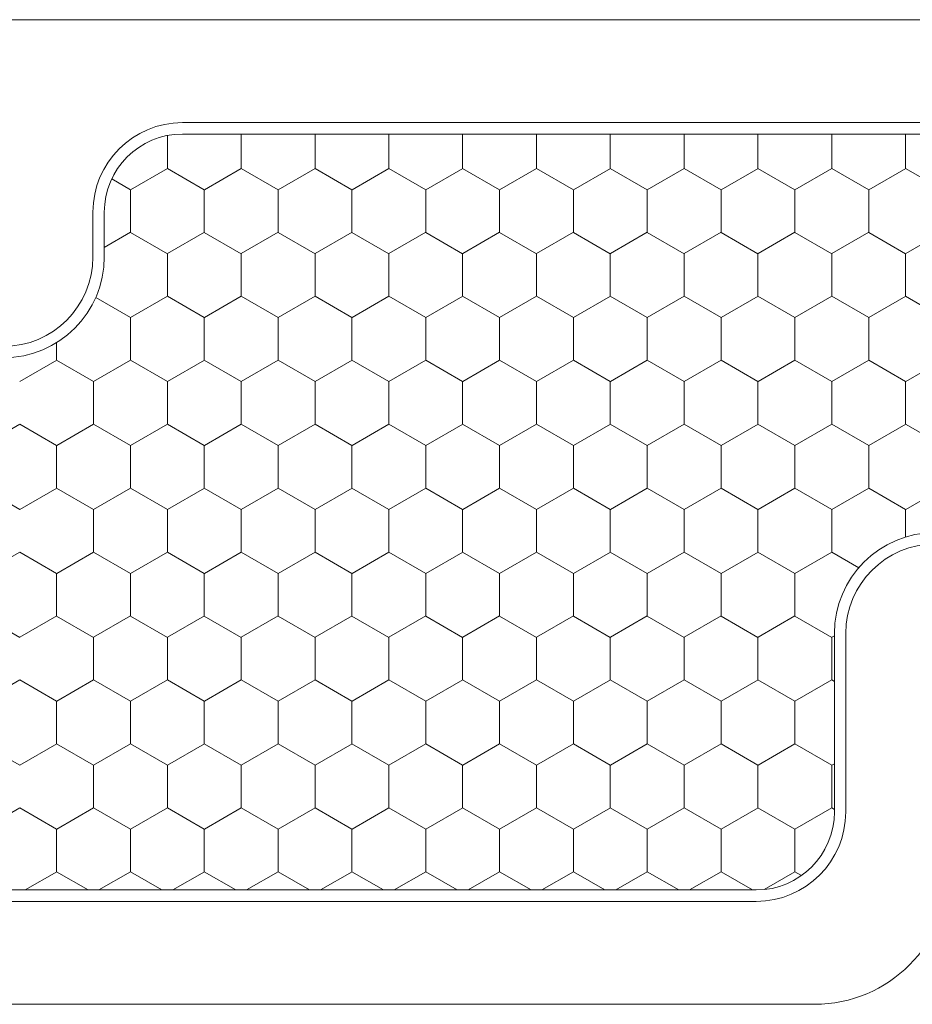
# Model space of a CAD drawing. Units: inches. Extents: x -498 to 909, y 157 to 829.
# Drawn here: x 449 to 450, y 293 to 294 of the extents above; entities that cross this region are included whole.
import ezdxf

# ---------------------------------------------------------------- set-up
doc = ezdxf.new("R2010")
doc.units = ezdxf.units.IN
doc.header["$MEASUREMENT"] = 0
doc.layers.add('1', color=2, linetype='Continuous', lineweight=9)

msp = doc.modelspace()

# ---------------------------------------------------------------- linework, layer by layer
at = {"layer": '1', "color": 5}
for p, q in [((448.72609, 293.81232), (450.1306, 293.81232)), ((448.99381, 293.72176), (450.15199, 293.72176)), ((448.91507, 293.60365), (448.91507, 293.64302)), ((449.57743, 293.2724), (449.57743, 293.11547)), ((449.49869, 293.03673), (448.12727, 293.03673)), ((449.54987, 292.94618), (448.12727, 292.94618))]:
    msp.add_line(p, q, dxfattribs=at)
at = {"layer": '1', "color": 2, "linetype": 'Continuous'}
for p, q in [((448.98055, 293.71047, 0.00001), (448.98055, 293.68157, 0.00001)), ((449.0455, 293.71176, 0.00001), (449.0455, 293.68157, 0.00001)), ((449.11046, 293.71176, 0.00001), (449.11046, 293.68157, 0.00001)), ((449.17541, 293.71176, 0.00001), (449.17541, 293.68157, 0.00001)), ((449.24036, 293.71176, 0.00001), (449.24036, 293.68157, 0.00001)), ((449.30531, 293.71176, 0.00001), (449.30531, 293.68157, 0.00001)), ((449.37026, 293.71176, 0.00001), (449.37026, 293.68157, 0.00001)), ((449.43522, 293.71176, 0.00001), (449.43522, 293.68157, 0.00001)), ((449.50017, 293.71176, 0.00001), (449.50017, 293.68157, 0.00001)), ((449.56512, 293.71176, 0.00001), (449.56512, 293.68157, 0.00001)), ((449.63007, 293.71176, 0.00001), (449.63007, 293.68157, 0.00001)), ((448.98063, 293.68153, 0.00001), (448.94815, 293.66278, 0.00001)), ((449.01303, 293.66273, 0.00001), (448.98056, 293.68148, 0.00001)), ((449.04558, 293.68153, 0.00001), (449.0131, 293.66278, 0.00001)), ((449.07798, 293.66273, 0.00001), (449.04551, 293.68148, 0.00001)), ((449.11053, 293.68153, 0.00001), (449.07805, 293.66278, 0.00001)), ((449.14294, 293.66273, 0.00001), (449.11046, 293.68148, 0.00001)), ((449.17548, 293.68153, 0.00001), (449.14301, 293.66278, 0.00001)), ((449.20789, 293.66273, 0.00001), (449.17541, 293.68148, 0.00001)), ((449.24043, 293.68153, 0.00001), (449.20796, 293.66278, 0.00001)), ((449.27284, 293.66273, 0.00001), (449.24036, 293.68148, 0.00001)), ((449.30539, 293.68153, 0.00001), (449.27291, 293.66278, 0.00001)), ((449.33779, 293.66273, 0.00001), (449.30532, 293.68148, 0.00001)), ((449.37034, 293.68153, 0.00001), (449.33786, 293.66278, 0.00001)), ((449.40274, 293.66273, 0.00001), (449.37027, 293.68148, 0.00001)), ((449.43529, 293.68153, 0.00001), (449.40281, 293.66278, 0.00001)), ((449.4677, 293.66273, 0.00001), (449.43522, 293.68148, 0.00001)), ((449.50024, 293.68153, 0.00001), (449.46777, 293.66278, 0.00001)), ((449.53265, 293.66273, 0.00001), (449.50017, 293.68148, 0.00001)), ((449.56519, 293.68153, 0.00001), (449.53272, 293.66278, 0.00001)), ((449.5976, 293.66273, 0.00001), (449.56512, 293.68148, 0.00001)), ((449.63015, 293.68153, 0.00001), (449.59767, 293.66278, 0.00001)), ((449.66255, 293.66273, 0.00001), (449.63008, 293.68148, 0.00001)), ((448.94808, 293.66273, 0.00001), (448.93159, 293.67225, 0.00001)), ((448.94808, 293.66282, 0.00001), (448.94808, 293.62532, 0.00001)), ((449.01303, 293.66282, 0.00001), (449.01303, 293.62532, 0.00001)), ((449.07798, 293.66282, 0.00001), (449.07798, 293.62532, 0.00001)), ((449.14293, 293.66282, 0.00001), (449.14293, 293.62532, 0.00001)), ((449.20788, 293.66282, 0.00001), (449.20788, 293.62532, 0.00001)), ((449.27284, 293.66282, 0.00001), (449.27284, 293.62532, 0.00001)), ((449.33779, 293.66282, 0.00001), (449.33779, 293.62532, 0.00001)), ((449.40274, 293.66282, 0.00001), (449.40274, 293.62532, 0.00001)), ((449.46769, 293.66282, 0.00001), (449.46769, 293.62532, 0.00001)), ((449.53264, 293.66282, 0.00001), (449.53264, 293.62532, 0.00001)), ((449.5976, 293.66282, 0.00001), (449.5976, 293.62532, 0.00001)), ((448.94815, 293.62528, 0.00001), (448.92507, 293.61195, 0.00001)), ((448.98056, 293.60648, 0.00001), (448.94808, 293.62523, 0.00001)), ((449.0131, 293.62528, 0.00001), (448.98063, 293.60653, 0.00001)), ((449.04551, 293.60648, 0.00001), (449.01303, 293.62523, 0.00001)), ((449.07805, 293.62528, 0.00001), (449.04558, 293.60653, 0.00001)), ((449.11046, 293.60648, 0.00001), (449.07798, 293.62523, 0.00001)), ((449.14301, 293.62528, 0.00001), (449.11053, 293.60653, 0.00001)), ((449.17541, 293.60648, 0.00001), (449.14294, 293.62523, 0.00001)), ((449.20796, 293.62528, 0.00001), (449.17548, 293.60653, 0.00001)), ((449.24036, 293.60648, 0.00001), (449.20789, 293.62523, 0.00001)), ((449.27291, 293.62528, 0.00001), (449.24043, 293.60653, 0.00001)), ((449.30532, 293.60648, 0.00001), (449.27284, 293.62523, 0.00001)), ((449.33786, 293.62528, 0.00001), (449.30539, 293.60653, 0.00001)), ((449.37027, 293.60648, 0.00001), (449.33779, 293.62523, 0.00001)), ((449.40281, 293.62528, 0.00001), (449.37034, 293.60653, 0.00001)), ((449.43522, 293.60648, 0.00001), (449.40274, 293.62523, 0.00001)), ((449.46777, 293.62528, 0.00001), (449.43529, 293.60653, 0.00001)), ((449.50017, 293.60648, 0.00001), (449.4677, 293.62523, 0.00001)), ((449.53272, 293.62528, 0.00001), (449.50024, 293.60653, 0.00001)), ((449.56512, 293.60648, 0.00001), (449.53265, 293.62523, 0.00001)), ((449.59767, 293.62528, 0.00001), (449.56519, 293.60653, 0.00001)), ((449.63008, 293.60648, 0.00001), (449.5976, 293.62523, 0.00001)), ((449.66262, 293.62528, 0.00001), (449.63015, 293.60653, 0.00001)), ((448.98055, 293.60657, 0.00001), (448.98055, 293.56907, 0.00001)), ((449.0455, 293.60657, 0.00001), (449.0455, 293.56907, 0.00001)), ((449.11046, 293.60657, 0.00001), (449.11046, 293.56907, 0.00001)), ((449.17541, 293.60657, 0.00001), (449.17541, 293.56907, 0.00001)), ((449.24036, 293.60657, 0.00001), (449.24036, 293.56907, 0.00001)), ((449.30531, 293.60657, 0.00001), (449.30531, 293.56907, 0.00001)), ((449.37026, 293.60657, 0.00001), (449.37026, 293.56907, 0.00001)), ((449.43522, 293.60657, 0.00001), (449.43522, 293.56907, 0.00001)), ((449.50017, 293.60657, 0.00001), (449.50017, 293.56907, 0.00001)), ((449.56512, 293.60657, 0.00001), (449.56512, 293.56907, 0.00001)), ((449.63007, 293.60657, 0.00001), (449.63007, 293.56907, 0.00001)), ((448.94808, 293.55023, 0.00001), (448.91753, 293.56787, 0.00001)), ((448.98063, 293.56903, 0.00001), (448.94815, 293.55028, 0.00001)), ((449.01303, 293.55023, 0.00001), (448.98056, 293.56898, 0.00001)), ((449.04558, 293.56903, 0.00001), (449.0131, 293.55028, 0.00001)), ((449.07798, 293.55023, 0.00001), (449.04551, 293.56898, 0.00001)), ((449.11053, 293.56903, 0.00001), (449.07805, 293.55028, 0.00001)), ((449.14294, 293.55023, 0.00001), (449.11046, 293.56898, 0.00001)), ((449.17548, 293.56903, 0.00001), (449.14301, 293.55028, 0.00001)), ((449.20789, 293.55023, 0.00001), (449.17541, 293.56898, 0.00001)), ((449.24043, 293.56903, 0.00001), (449.20796, 293.55028, 0.00001)), ((449.27284, 293.55023, 0.00001), (449.24036, 293.56898, 0.00001)), ((449.30539, 293.56903, 0.00001), (449.27291, 293.55028, 0.00001)), ((449.33779, 293.55023, 0.00001), (449.30532, 293.56898, 0.00001)), ((449.37034, 293.56903, 0.00001), (449.33786, 293.55028, 0.00001)), ((449.40274, 293.55023, 0.00001), (449.37027, 293.56898, 0.00001)), ((449.43529, 293.56903, 0.00001), (449.40281, 293.55028, 0.00001)), ((449.4677, 293.55023, 0.00001), (449.43522, 293.56898, 0.00001)), ((449.50024, 293.56903, 0.00001), (449.46777, 293.55028, 0.00001)), ((449.53265, 293.55023, 0.00001), (449.50017, 293.56898, 0.00001)), ((449.56519, 293.56903, 0.00001), (449.53272, 293.55028, 0.00001)), ((449.5976, 293.55023, 0.00001), (449.56512, 293.56898, 0.00001)), ((449.63015, 293.56903, 0.00001), (449.59767, 293.55028, 0.00001)), ((449.66255, 293.55023, 0.00001), (449.63008, 293.56898, 0.00001)), ((448.94808, 293.55032, 0.00001), (448.94808, 293.51282, 0.00001)), ((449.01303, 293.55032, 0.00001), (449.01303, 293.51282, 0.00001)), ((449.07798, 293.55032, 0.00001), (449.07798, 293.51282, 0.00001)), ((449.14293, 293.55032, 0.00001), (449.14293, 293.51282, 0.00001)), ((449.20788, 293.55032, 0.00001), (449.20788, 293.51282, 0.00001)), ((449.27284, 293.55032, 0.00001), (449.27284, 293.51282, 0.00001)), ((449.33779, 293.55032, 0.00001), (449.33779, 293.51282, 0.00001)), ((449.40274, 293.55032, 0.00001), (449.40274, 293.51282, 0.00001)), ((449.46769, 293.55032, 0.00001), (449.46769, 293.51282, 0.00001)), ((449.53264, 293.55032, 0.00001), (449.53264, 293.51282, 0.00001)), ((449.5976, 293.55032, 0.00001), (449.5976, 293.51282, 0.00001)), ((448.88312, 293.52826, 0.00001), (448.88312, 293.51282, 0.00001)), ((448.8832, 293.51278, 0.00001), (448.85072, 293.49403, 0.00001)), ((448.9156, 293.49398, 0.00001), (448.88313, 293.51273, 0.00001)), ((448.94815, 293.51278, 0.00001), (448.91567, 293.49403, 0.00001)), ((448.98056, 293.49398, 0.00001), (448.94808, 293.51273, 0.00001)), ((449.0131, 293.51278, 0.00001), (448.98063, 293.49403, 0.00001)), ((449.04551, 293.49398, 0.00001), (449.01303, 293.51273, 0.00001)), ((449.07805, 293.51278, 0.00001), (449.04558, 293.49403, 0.00001)), ((449.11046, 293.49398, 0.00001), (449.07798, 293.51273, 0.00001)), ((449.14301, 293.51278, 0.00001), (449.11053, 293.49403, 0.00001)), ((449.17541, 293.49398, 0.00001), (449.14294, 293.51273, 0.00001)), ((449.20796, 293.51278, 0.00001), (449.17548, 293.49403, 0.00001)), ((449.24036, 293.49398, 0.00001), (449.20789, 293.51273, 0.00001)), ((449.27291, 293.51278, 0.00001), (449.24043, 293.49403, 0.00001)), ((449.30532, 293.49398, 0.00001), (449.27284, 293.51273, 0.00001)), ((449.33786, 293.51278, 0.00001), (449.30539, 293.49403, 0.00001)), ((449.37027, 293.49398, 0.00001), (449.33779, 293.51273, 0.00001)), ((449.40281, 293.51278, 0.00001), (449.37034, 293.49403, 0.00001)), ((449.43522, 293.49398, 0.00001), (449.40274, 293.51273, 0.00001)), ((449.46777, 293.51278, 0.00001), (449.43529, 293.49403, 0.00001)), ((449.50017, 293.49398, 0.00001), (449.4677, 293.51273, 0.00001)), ((449.53272, 293.51278, 0.00001), (449.50024, 293.49403, 0.00001)), ((449.56512, 293.49398, 0.00001), (449.53265, 293.51273, 0.00001)), ((449.59767, 293.51278, 0.00001), (449.56519, 293.49403, 0.00001)), ((449.63008, 293.49398, 0.00001), (449.5976, 293.51273, 0.00001)), ((449.66262, 293.51278, 0.00001), (449.63015, 293.49403, 0.00001)), ((448.9156, 293.49407, 0.00001), (448.9156, 293.45657, 0.00001)), ((448.98055, 293.49407, 0.00001), (448.98055, 293.45657, 0.00001)), ((449.0455, 293.49407, 0.00001), (449.0455, 293.45657, 0.00001)), ((449.11046, 293.49407, 0.00001), (449.11046, 293.45657, 0.00001)), ((449.17541, 293.49407, 0.00001), (449.17541, 293.45657, 0.00001)), ((449.24036, 293.49407, 0.00001), (449.24036, 293.45657, 0.00001)), ((449.30531, 293.49407, 0.00001), (449.30531, 293.45657, 0.00001)), ((449.37026, 293.49407, 0.00001), (449.37026, 293.45657, 0.00001)), ((449.43522, 293.49407, 0.00001), (449.43522, 293.45657, 0.00001)), ((449.50017, 293.49407, 0.00001), (449.50017, 293.45657, 0.00001)), ((449.56512, 293.49407, 0.00001), (449.56512, 293.45657, 0.00001)), ((449.63007, 293.49407, 0.00001), (449.63007, 293.45657, 0.00001)), ((448.85072, 293.45653, 0.00001), (448.81825, 293.43778, 0.00001)), ((448.88313, 293.43773, 0.00001), (448.85065, 293.45648, 0.00001)), ((448.91567, 293.45653, 0.00001), (448.8832, 293.43778, 0.00001)), ((448.94808, 293.43773, 0.00001), (448.9156, 293.45648, 0.00001)), ((448.98063, 293.45653, 0.00001), (448.94815, 293.43778, 0.00001)), ((449.01303, 293.43773, 0.00001), (448.98056, 293.45648, 0.00001)), ((449.04558, 293.45653, 0.00001), (449.0131, 293.43778, 0.00001)), ((449.07798, 293.43773, 0.00001), (449.04551, 293.45648, 0.00001)), ((449.11053, 293.45653, 0.00001), (449.07805, 293.43778, 0.00001)), ((449.14294, 293.43773, 0.00001), (449.11046, 293.45648, 0.00001)), ((449.17548, 293.45653, 0.00001), (449.14301, 293.43778, 0.00001)), ((449.20789, 293.43773, 0.00001), (449.17541, 293.45648, 0.00001)), ((449.24043, 293.45653, 0.00001), (449.20796, 293.43778, 0.00001)), ((449.27284, 293.43773, 0.00001), (449.24036, 293.45648, 0.00001)), ((449.30539, 293.45653, 0.00001), (449.27291, 293.43778, 0.00001)), ((449.33779, 293.43773, 0.00001), (449.30532, 293.45648, 0.00001)), ((449.37034, 293.45653, 0.00001), (449.33786, 293.43778, 0.00001)), ((449.40274, 293.43773, 0.00001), (449.37027, 293.45648, 0.00001)), ((449.43529, 293.45653, 0.00001), (449.40281, 293.43778, 0.00001)), ((449.4677, 293.43773, 0.00001), (449.43522, 293.45648, 0.00001)), ((449.50024, 293.45653, 0.00001), (449.46777, 293.43778, 0.00001)), ((449.53265, 293.43773, 0.00001), (449.50017, 293.45648, 0.00001)), ((449.56519, 293.45653, 0.00001), (449.53272, 293.43778, 0.00001)), ((449.5976, 293.43773, 0.00001), (449.56512, 293.45648, 0.00001)), ((449.63015, 293.45653, 0.00001), (449.59767, 293.43778, 0.00001)), ((449.66255, 293.43773, 0.00001), (449.63008, 293.45648, 0.00001)), ((448.88312, 293.43782, 0.00001), (448.88312, 293.40032, 0.00001)), ((448.94808, 293.43782, 0.00001), (448.94808, 293.40032, 0.00001)), ((449.01303, 293.43782, 0.00001), (449.01303, 293.40032, 0.00001)), ((449.07798, 293.43782, 0.00001), (449.07798, 293.40032, 0.00001)), ((449.14293, 293.43782, 0.00001), (449.14293, 293.40032, 0.00001)), ((449.20788, 293.43782, 0.00001), (449.20788, 293.40032, 0.00001)), ((449.27284, 293.43782, 0.00001), (449.27284, 293.40032, 0.00001)), ((449.33779, 293.43782, 0.00001), (449.33779, 293.40032, 0.00001)), ((449.40274, 293.43782, 0.00001), (449.40274, 293.40032, 0.00001)), ((449.46769, 293.43782, 0.00001), (449.46769, 293.40032, 0.00001)), ((449.53264, 293.43782, 0.00001), (449.53264, 293.40032, 0.00001)), ((449.5976, 293.43782, 0.00001), (449.5976, 293.40032, 0.00001)), ((448.85065, 293.38148, 0.00001), (448.81818, 293.40023, 0.00001)), ((448.8832, 293.40028, 0.00001), (448.85072, 293.38153, 0.00001)), ((448.9156, 293.38148, 0.00001), (448.88313, 293.40023, 0.00001)), ((448.94815, 293.40028, 0.00001), (448.91567, 293.38153, 0.00001)), ((448.98056, 293.38148, 0.00001), (448.94808, 293.40023, 0.00001)), ((449.0131, 293.40028, 0.00001), (448.98063, 293.38153, 0.00001)), ((449.04551, 293.38148, 0.00001), (449.01303, 293.40023, 0.00001)), ((449.07805, 293.40028, 0.00001), (449.04558, 293.38153, 0.00001)), ((449.11046, 293.38148, 0.00001), (449.07798, 293.40023, 0.00001)), ((449.14301, 293.40028, 0.00001), (449.11053, 293.38153, 0.00001)), ((449.17541, 293.38148, 0.00001), (449.14294, 293.40023, 0.00001)), ((449.20796, 293.40028, 0.00001), (449.17548, 293.38153, 0.00001)), ((449.24036, 293.38148, 0.00001), (449.20789, 293.40023, 0.00001)), ((449.27291, 293.40028, 0.00001), (449.24043, 293.38153, 0.00001)), ((449.30532, 293.38148, 0.00001), (449.27284, 293.40023, 0.00001)), ((449.33786, 293.40028, 0.00001), (449.30539, 293.38153, 0.00001)), ((449.37027, 293.38148, 0.00001), (449.33779, 293.40023, 0.00001)), ((449.40281, 293.40028, 0.00001), (449.37034, 293.38153, 0.00001)), ((449.43522, 293.38148, 0.00001), (449.40274, 293.40023, 0.00001)), ((449.46777, 293.40028, 0.00001), (449.43529, 293.38153, 0.00001)), ((449.50017, 293.38148, 0.00001), (449.4677, 293.40023, 0.00001)), ((449.53272, 293.40028, 0.00001), (449.50024, 293.38153, 0.00001)), ((449.56512, 293.38148, 0.00001), (449.53265, 293.40023, 0.00001)), ((449.59767, 293.40028, 0.00001), (449.56519, 293.38153, 0.00001)), ((449.63008, 293.38148, 0.00001), (449.5976, 293.40023, 0.00001)), ((449.66262, 293.40028, 0.00001), (449.63015, 293.38153, 0.00001)), ((448.9156, 293.38157, 0.00001), (448.9156, 293.34407, 0.00001)), ((448.98055, 293.38157, 0.00001), (448.98055, 293.34407, 0.00001)), ((449.0455, 293.38157, 0.00001), (449.0455, 293.34407, 0.00001)), ((449.11046, 293.38157, 0.00001), (449.11046, 293.34407, 0.00001)), ((449.17541, 293.38157, 0.00001), (449.17541, 293.34407, 0.00001)), ((449.24036, 293.38157, 0.00001), (449.24036, 293.34407, 0.00001)), ((449.30531, 293.38157, 0.00001), (449.30531, 293.34407, 0.00001)), ((449.37026, 293.38157, 0.00001), (449.37026, 293.34407, 0.00001)), ((449.43522, 293.38157, 0.00001), (449.43522, 293.34407, 0.00001)), ((449.50017, 293.38157, 0.00001), (449.50017, 293.34407, 0.00001)), ((449.56512, 293.38157, 0.00001), (449.56512, 293.34407, 0.00001)), ((449.63007, 293.38157, 0.00001), (449.63007, 293.35721, 0.00001)), ((448.85072, 293.34403, 0.00001), (448.81825, 293.32528, 0.00001)), ((448.88313, 293.32523, 0.00001), (448.85065, 293.34398, 0.00001)), ((448.91567, 293.34403, 0.00001), (448.8832, 293.32528, 0.00001)), ((448.94808, 293.32523, 0.00001), (448.9156, 293.34398, 0.00001)), ((448.98063, 293.34403, 0.00001), (448.94815, 293.32528, 0.00001)), ((449.01303, 293.32523, 0.00001), (448.98056, 293.34398, 0.00001)), ((449.04558, 293.34403, 0.00001), (449.0131, 293.32528, 0.00001)), ((449.07798, 293.32523, 0.00001), (449.04551, 293.34398, 0.00001)), ((449.11053, 293.34403, 0.00001), (449.07805, 293.32528, 0.00001)), ((449.14294, 293.32523, 0.00001), (449.11046, 293.34398, 0.00001)), ((449.17548, 293.34403, 0.00001), (449.14301, 293.32528, 0.00001)), ((449.20789, 293.32523, 0.00001), (449.17541, 293.34398, 0.00001)), ((449.24043, 293.34403, 0.00001), (449.20796, 293.32528, 0.00001)), ((449.27284, 293.32523, 0.00001), (449.24036, 293.34398, 0.00001)), ((449.30539, 293.34403, 0.00001), (449.27291, 293.32528, 0.00001)), ((449.33779, 293.32523, 0.00001), (449.30532, 293.34398, 0.00001)), ((449.37034, 293.34403, 0.00001), (449.33786, 293.32528, 0.00001)), ((449.40274, 293.32523, 0.00001), (449.37027, 293.34398, 0.00001)), ((449.43529, 293.34403, 0.00001), (449.40281, 293.32528, 0.00001)), ((449.4677, 293.32523, 0.00001), (449.43522, 293.34398, 0.00001)), ((449.50024, 293.34403, 0.00001), (449.46777, 293.32528, 0.00001)), ((449.53265, 293.32523, 0.00001), (449.50017, 293.34398, 0.00001)), ((449.56519, 293.34403, 0.00001), (449.53272, 293.32528, 0.00001)), ((449.58889, 293.33026, 0.00001), (449.56512, 293.34398, 0.00001)), ((448.88312, 293.32532, 0.00001), (448.88312, 293.28782, 0.00001)), ((448.94808, 293.32532, 0.00001), (448.94808, 293.28782, 0.00001)), ((449.01303, 293.32532, 0.00001), (449.01303, 293.28782, 0.00001)), ((449.07798, 293.32532, 0.00001), (449.07798, 293.28782, 0.00001)), ((449.14293, 293.32532, 0.00001), (449.14293, 293.28782, 0.00001)), ((449.20788, 293.32532, 0.00001), (449.20788, 293.28782, 0.00001)), ((449.27284, 293.32532, 0.00001), (449.27284, 293.28782, 0.00001)), ((449.33779, 293.32532, 0.00001), (449.33779, 293.28782, 0.00001)), ((449.40274, 293.32532, 0.00001), (449.40274, 293.28782, 0.00001)), ((449.46769, 293.32532, 0.00001), (449.46769, 293.28782, 0.00001)), ((449.53264, 293.32532, 0.00001), (449.53264, 293.28782, 0.00001)), ((448.85065, 293.26898, 0.00001), (448.81818, 293.28773, 0.00001)), ((448.8832, 293.28778, 0.00001), (448.85072, 293.26903, 0.00001)), ((448.9156, 293.26898, 0.00001), (448.88313, 293.28773, 0.00001)), ((448.94815, 293.28778, 0.00001), (448.91567, 293.26903, 0.00001)), ((448.98056, 293.26898, 0.00001), (448.94808, 293.28773, 0.00001)), ((449.0131, 293.28778, 0.00001), (448.98063, 293.26903, 0.00001)), ((449.04551, 293.26898, 0.00001), (449.01303, 293.28773, 0.00001)), ((449.07805, 293.28778, 0.00001), (449.04558, 293.26903, 0.00001)), ((449.11046, 293.26898, 0.00001), (449.07798, 293.28773, 0.00001)), ((449.14301, 293.28778, 0.00001), (449.11053, 293.26903, 0.00001)), ((449.17541, 293.26898, 0.00001), (449.14294, 293.28773, 0.00001)), ((449.20796, 293.28778, 0.00001), (449.17548, 293.26903, 0.00001)), ((449.24036, 293.26898, 0.00001), (449.20789, 293.28773, 0.00001)), ((449.27291, 293.28778, 0.00001), (449.24043, 293.26903, 0.00001)), ((449.30532, 293.26898, 0.00001), (449.27284, 293.28773, 0.00001)), ((449.33786, 293.28778, 0.00001), (449.30539, 293.26903, 0.00001)), ((449.37027, 293.26898, 0.00001), (449.33779, 293.28773, 0.00001)), ((449.40281, 293.28778, 0.00001), (449.37034, 293.26903, 0.00001)), ((449.43522, 293.26898, 0.00001), (449.40274, 293.28773, 0.00001)), ((449.46777, 293.28778, 0.00001), (449.43529, 293.26903, 0.00001)), ((449.50017, 293.26898, 0.00001), (449.4677, 293.28773, 0.00001)), ((449.53272, 293.28778, 0.00001), (449.50024, 293.26903, 0.00001)), ((449.56512, 293.26898, 0.00001), (449.53265, 293.28773, 0.00001)), ((448.9156, 293.26907, 0.00001), (448.9156, 293.23157, 0.00001)), ((448.98055, 293.26907, 0.00001), (448.98055, 293.23157, 0.00001)), ((449.0455, 293.26907, 0.00001), (449.0455, 293.23157, 0.00001)), ((449.11046, 293.26907, 0.00001), (449.11046, 293.23157, 0.00001)), ((449.17541, 293.26907, 0.00001), (449.17541, 293.23157, 0.00001)), ((449.24036, 293.26907, 0.00001), (449.24036, 293.23157, 0.00001)), ((449.30531, 293.26907, 0.00001), (449.30531, 293.23157, 0.00001)), ((449.37026, 293.26907, 0.00001), (449.37026, 293.23157, 0.00001)), ((449.43522, 293.26907, 0.00001), (449.43522, 293.23157, 0.00001)), ((449.50017, 293.26907, 0.00001), (449.50017, 293.23157, 0.00001)), ((449.56512, 293.26907, 0.00001), (449.56512, 293.23157, 0.00001)), ((449.56743, 293.27032, 0.00001), (449.56519, 293.26903, 0.00001)), ((448.85072, 293.23153, 0.00001), (448.81825, 293.21278, 0.00001)), ((448.88313, 293.21273, 0.00001), (448.85065, 293.23148, 0.00001)), ((448.91567, 293.23153, 0.00001), (448.8832, 293.21278, 0.00001)), ((448.94808, 293.21273, 0.00001), (448.9156, 293.23148, 0.00001)), ((448.98063, 293.23153, 0.00001), (448.94815, 293.21278, 0.00001)), ((449.01303, 293.21273, 0.00001), (448.98056, 293.23148, 0.00001)), ((449.04558, 293.23153, 0.00001), (449.0131, 293.21278, 0.00001)), ((449.07798, 293.21273, 0.00001), (449.04551, 293.23148, 0.00001)), ((449.11053, 293.23153, 0.00001), (449.07805, 293.21278, 0.00001)), ((449.14294, 293.21273, 0.00001), (449.11046, 293.23148, 0.00001)), ((449.17548, 293.23153, 0.00001), (449.14301, 293.21278, 0.00001)), ((449.20789, 293.21273, 0.00001), (449.17541, 293.23148, 0.00001)), ((449.24043, 293.23153, 0.00001), (449.20796, 293.21278, 0.00001)), ((449.27284, 293.21273, 0.00001), (449.24036, 293.23148, 0.00001)), ((449.30539, 293.23153, 0.00001), (449.27291, 293.21278, 0.00001)), ((449.33779, 293.21273, 0.00001), (449.30532, 293.23148, 0.00001)), ((449.37034, 293.23153, 0.00001), (449.33786, 293.21278, 0.00001)), ((449.40274, 293.21273, 0.00001), (449.37027, 293.23148, 0.00001)), ((449.43529, 293.23153, 0.00001), (449.40281, 293.21278, 0.00001)), ((449.4677, 293.21273, 0.00001), (449.43522, 293.23148, 0.00001)), ((449.50024, 293.23153, 0.00001), (449.46777, 293.21278, 0.00001)), ((449.53265, 293.21273, 0.00001), (449.50017, 293.23148, 0.00001)), ((449.56519, 293.23153, 0.00001), (449.53272, 293.21278, 0.00001)), ((449.56743, 293.23015, 0.00001), (449.56512, 293.23148, 0.00001)), ((448.88312, 293.21282, 0.00001), (448.88312, 293.17532, 0.00001)), ((448.94808, 293.21282, 0.00001), (448.94808, 293.17532, 0.00001)), ((449.01303, 293.21282, 0.00001), (449.01303, 293.17532, 0.00001)), ((449.07798, 293.21282, 0.00001), (449.07798, 293.17532, 0.00001)), ((449.14293, 293.21282, 0.00001), (449.14293, 293.17532, 0.00001)), ((449.20788, 293.21282, 0.00001), (449.20788, 293.17532, 0.00001)), ((449.27284, 293.21282, 0.00001), (449.27284, 293.17532, 0.00001)), ((449.33779, 293.21282, 0.00001), (449.33779, 293.17532, 0.00001)), ((449.40274, 293.21282, 0.00001), (449.40274, 293.17532, 0.00001)), ((449.46769, 293.21282, 0.00001), (449.46769, 293.17532, 0.00001)), ((449.53264, 293.21282, 0.00001), (449.53264, 293.17532, 0.00001)), ((448.85065, 293.15648, 0.00001), (448.81818, 293.17523, 0.00001)), ((448.8832, 293.17528, 0.00001), (448.85072, 293.15653, 0.00001)), ((448.9156, 293.15648, 0.00001), (448.88313, 293.17523, 0.00001)), ((448.94815, 293.17528, 0.00001), (448.91567, 293.15653, 0.00001)), ((448.98056, 293.15648, 0.00001), (448.94808, 293.17523, 0.00001)), ((449.0131, 293.17528, 0.00001), (448.98063, 293.15653, 0.00001)), ((449.04551, 293.15648, 0.00001), (449.01303, 293.17523, 0.00001)), ((449.07805, 293.17528, 0.00001), (449.04558, 293.15653, 0.00001)), ((449.11046, 293.15648, 0.00001), (449.07798, 293.17523, 0.00001)), ((449.14301, 293.17528, 0.00001), (449.11053, 293.15653, 0.00001)), ((449.17541, 293.15648, 0.00001), (449.14294, 293.17523, 0.00001)), ((449.20796, 293.17528, 0.00001), (449.17548, 293.15653, 0.00001)), ((449.24036, 293.15648, 0.00001), (449.20789, 293.17523, 0.00001)), ((449.27291, 293.17528, 0.00001), (449.24043, 293.15653, 0.00001)), ((449.30532, 293.15648, 0.00001), (449.27284, 293.17523, 0.00001)), ((449.33786, 293.17528, 0.00001), (449.30539, 293.15653, 0.00001)), ((449.37027, 293.15648, 0.00001), (449.33779, 293.17523, 0.00001)), ((449.40281, 293.17528, 0.00001), (449.37034, 293.15653, 0.00001)), ((449.43522, 293.15648, 0.00001), (449.40274, 293.17523, 0.00001)), ((449.46777, 293.17528, 0.00001), (449.43529, 293.15653, 0.00001)), ((449.50017, 293.15648, 0.00001), (449.4677, 293.17523, 0.00001)), ((449.53272, 293.17528, 0.00001), (449.50024, 293.15653, 0.00001)), ((449.56512, 293.15648, 0.00001), (449.53265, 293.17523, 0.00001)), ((448.9156, 293.15657, 0.00001), (448.9156, 293.11907, 0.00001)), ((448.98055, 293.15657, 0.00001), (448.98055, 293.11907, 0.00001)), ((449.0455, 293.15657, 0.00001), (449.0455, 293.11907, 0.00001)), ((449.11046, 293.15657, 0.00001), (449.11046, 293.11907, 0.00001)), ((449.17541, 293.15657, 0.00001), (449.17541, 293.11907, 0.00001)), ((449.24036, 293.15657, 0.00001), (449.24036, 293.11907, 0.00001)), ((449.30531, 293.15657, 0.00001), (449.30531, 293.11907, 0.00001)), ((449.37026, 293.15657, 0.00001), (449.37026, 293.11907, 0.00001)), ((449.43522, 293.15657, 0.00001), (449.43522, 293.11907, 0.00001)), ((449.50017, 293.15657, 0.00001), (449.50017, 293.11907, 0.00001)), ((449.56512, 293.15657, 0.00001), (449.56512, 293.11907, 0.00001)), ((449.56743, 293.15782, 0.00001), (449.56519, 293.15653, 0.00001)), ((448.85072, 293.11903, 0.00001), (448.81825, 293.10028, 0.00001)), ((448.88313, 293.10023, 0.00001), (448.85065, 293.11898, 0.00001)), ((448.91567, 293.11903, 0.00001), (448.8832, 293.10028, 0.00001)), ((448.94808, 293.10023, 0.00001), (448.9156, 293.11898, 0.00001)), ((448.98063, 293.11903, 0.00001), (448.94815, 293.10028, 0.00001)), ((449.01303, 293.10023, 0.00001), (448.98056, 293.11898, 0.00001)), ((449.04558, 293.11903, 0.00001), (449.0131, 293.10028, 0.00001)), ((449.07798, 293.10023, 0.00001), (449.04551, 293.11898, 0.00001)), ((449.11053, 293.11903, 0.00001), (449.07805, 293.10028, 0.00001)), ((449.14294, 293.10023, 0.00001), (449.11046, 293.11898, 0.00001)), ((449.17548, 293.11903, 0.00001), (449.14301, 293.10028, 0.00001)), ((449.20789, 293.10023, 0.00001), (449.17541, 293.11898, 0.00001)), ((449.24043, 293.11903, 0.00001), (449.20796, 293.10028, 0.00001)), ((449.27284, 293.10023, 0.00001), (449.24036, 293.11898, 0.00001)), ((449.30539, 293.11903, 0.00001), (449.27291, 293.10028, 0.00001)), ((449.33779, 293.10023, 0.00001), (449.30532, 293.11898, 0.00001)), ((449.37034, 293.11903, 0.00001), (449.33786, 293.10028, 0.00001)), ((449.40274, 293.10023, 0.00001), (449.37027, 293.11898, 0.00001)), ((449.43529, 293.11903, 0.00001), (449.40281, 293.10028, 0.00001)), ((449.4677, 293.10023, 0.00001), (449.43522, 293.11898, 0.00001)), ((449.50024, 293.11903, 0.00001), (449.46777, 293.10028, 0.00001)), ((449.53265, 293.10023, 0.00001), (449.50017, 293.11898, 0.00001)), ((449.56519, 293.11903, 0.00001), (449.53272, 293.10028, 0.00001)), ((449.56743, 293.11765, 0.00001), (449.56512, 293.11898, 0.00001)), ((448.88312, 293.10032, 0.00001), (448.88312, 293.06282, 0.00001)), ((448.94808, 293.10032, 0.00001), (448.94808, 293.06282, 0.00001)), ((449.01303, 293.10032, 0.00001), (449.01303, 293.06282, 0.00001)), ((449.07798, 293.10032, 0.00001), (449.07798, 293.06282, 0.00001)), ((449.14293, 293.10032, 0.00001), (449.14293, 293.06282, 0.00001)), ((449.20788, 293.10032, 0.00001), (449.20788, 293.06282, 0.00001)), ((449.27284, 293.10032, 0.00001), (449.27284, 293.06282, 0.00001)), ((449.33779, 293.10032, 0.00001), (449.33779, 293.06282, 0.00001)), ((449.40274, 293.10032, 0.00001), (449.40274, 293.06282, 0.00001)), ((449.46769, 293.10032, 0.00001), (449.46769, 293.06282, 0.00001)), ((449.53264, 293.10032, 0.00001), (449.53264, 293.06282, 0.00001)), ((448.8832, 293.06278, 0.00001), (448.8554, 293.04673, 0.00001)), ((448.91085, 293.04673, 0.00001), (448.88313, 293.06273, 0.00001)), ((448.94815, 293.06278, 0.00001), (448.92035, 293.04673, 0.00001)), ((448.9758, 293.04673, 0.00001), (448.94808, 293.06273, 0.00001)), ((449.0131, 293.06278, 0.00001), (448.9853, 293.04673, 0.00001)), ((449.04075, 293.04673, 0.00001), (449.01303, 293.06273, 0.00001)), ((449.07805, 293.06278, 0.00001), (449.05025, 293.04673, 0.00001)), ((449.10571, 293.04673, 0.00001), (449.07798, 293.06273, 0.00001)), ((449.14301, 293.06278, 0.00001), (449.11521, 293.04673, 0.00001)), ((449.17066, 293.04673, 0.00001), (449.14294, 293.06273, 0.00001)), ((449.20796, 293.06278, 0.00001), (449.18016, 293.04673, 0.00001)), ((449.23561, 293.04673, 0.00001), (449.20789, 293.06273, 0.00001)), ((449.27291, 293.06278, 0.00001), (449.24511, 293.04673, 0.00001)), ((449.30056, 293.04673, 0.00001), (449.27284, 293.06273, 0.00001)), ((449.33786, 293.06278, 0.00001), (449.31006, 293.04673, 0.00001)), ((449.36551, 293.04673, 0.00001), (449.33779, 293.06273, 0.00001)), ((449.40281, 293.06278, 0.00001), (449.37501, 293.04673, 0.00001)), ((449.43047, 293.04673, 0.00001), (449.40274, 293.06273, 0.00001)), ((449.46777, 293.06278, 0.00001), (449.43997, 293.04673, 0.00001)), ((449.49542, 293.04673, 0.00001), (449.4677, 293.06273, 0.00001)), ((449.53272, 293.06278, 0.00001), (449.5055, 293.04707, 0.00001)), ((449.53844, 293.05939, 0.00001), (449.53265, 293.06273, 0.00001))]:
    msp.add_line(p, q, dxfattribs=at)
at = {"layer": '1'}
for p, q in [((448.99381, 293.71176), (450.15199, 293.71176)), ((448.92507, 293.60365), (448.92507, 293.64302)), ((449.56743, 293.2724), (449.56743, 293.11547)), ((449.49869, 293.04673), (448.12727, 293.04673))]:
    msp.add_line(p, q, dxfattribs=at)
at = {"layer": '1', "color": 5}
for centre, radius, start, end in [((448.99381, 293.64302), 0.07874, 90, 180), ((448.83633, 293.60365), 0.07874, 270, 0), ((449.65617, 293.2724), 0.07874, 90, 180), ((449.49869, 293.11547), 0.07874, 270, 0), ((449.54987, 293.06429), 0.11811, 270, 0)]:
    msp.add_arc(centre, radius, start, end, dxfattribs=at)
at = {"layer": '1'}
for centre, radius, start, end in [((448.99381, 293.64302), 0.06874, 90, 180), ((448.83633, 293.60365), 0.08874, 270, 0), ((449.65617, 293.2724), 0.08874, 90, 180), ((449.49869, 293.11547), 0.06874, 270, 0)]:
    msp.add_arc(centre, radius, start, end, dxfattribs=at)

doc.saveas('drawing.dxf')
